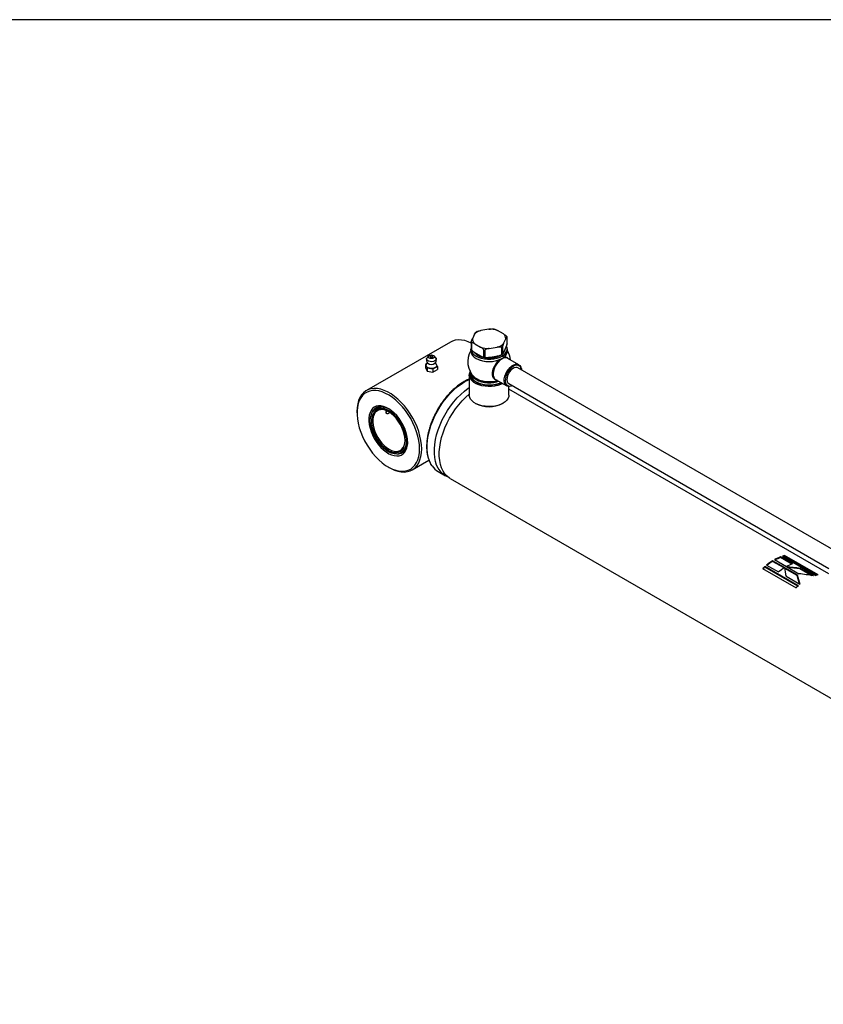
# Model space of a CAD drawing. Units: millimetres. Extents: x 6 to 416, y 5 to 292.
# Drawn here: x 330 to 374, y 238 to 292 of the extents above; entities that cross this region are included whole.
import ezdxf

# ---------------------------------------------------------------- set-up
doc = ezdxf.new("R2010")
doc.units = ezdxf.units.MM
doc.layers.add('SLD-0', color=179, linetype='Continuous')

msp = doc.modelspace()

# ---------------------------------------------------------------- linework, layer by layer
at = {"color": 7, "linetype": 'Continuous', "lineweight": 25}
for p, q in [((354.4853, 274.825), (354.3683, 274.573)), ((355.2702, 275.0937), (354.8336, 275.0261)), ((356.0657, 274.8355), (355.746, 275.0201)), ((353.1764, 274.3942), (348.5802, 271.7409)), ((354.2995, 274.3663), (354.2995, 274.0007)), ((354.3117, 274.3563), (354.3117, 273.9765)), ((354.4958, 274.2983), (354.8154, 274.1138)), ((356.0762, 274.3088), (356.1932, 274.5609)), ((356.2605, 274.278), (356.2605, 274.6577)), ((356.2619, 274.2914), (356.2605, 274.278)), ((356.262, 274.2914), (356.262, 274.6569)), ((354.2807, 274.0158), (354.2807, 273.9069)), ((354.4958, 273.822), (354.5533, 273.7888)), ((354.5533, 273.7888), (354.7579, 273.6706)), ((354.5668, 273.7442), (354.6473, 273.6909)), ((354.9995, 273.5795), (354.9995, 273.9592)), ((355.0398, 273.953), (355.0398, 273.5733)), ((355.2912, 274.0402), (355.7278, 274.1077)), ((355.9793, 273.7186), (355.9793, 274.0983)), ((356.0088, 274.1153), (356.0088, 273.7356)), ((356.0762, 273.8325), (356.0972, 273.8778)), ((356.0972, 273.8778), (356.1721, 274.0392)), ((356.1721, 274.0392), (356.1932, 274.0845)), ((356.2807, 273.9069), (356.2807, 274.0158)), ((351.8988, 273.2908), (351.8444, 273.1505)), ((351.9708, 273.6344), (351.8888, 273.537)), ((352.3676, 273.537), (352.2856, 273.6344)), ((352.412, 273.1505), (352.3577, 273.2907)), ((354.5753, 273.7264), (354.6442, 273.6798)), ((354.6442, 273.6798), (354.6559, 273.6718)), ((354.6559, 273.6718), (354.6688, 273.6651)), ((354.7579, 273.6706), (354.8154, 273.6375)), ((355.2912, 273.5639), (355.3698, 273.576)), ((355.3698, 273.576), (355.6493, 273.6193)), ((355.6493, 273.6193), (355.7278, 273.6314)), ((356.3063, 273.4994), (356.2836, 273.5109)), ((356.9104, 273.1507), (356.3063, 273.4994)), ((356.3271, 273.5023), (356.3587, 273.4692)), ((351.8632, 273.199), (351.8029, 273.1642)), ((351.8029, 273.1642), (351.8901, 272.9764)), ((351.8029, 273.1642), (351.8029, 272.9941)), ((351.8029, 272.9941), (351.8901, 272.8063)), ((351.8901, 272.9764), (352.2154, 272.9261)), ((351.8901, 272.9764), (351.8901, 272.8063)), ((351.8901, 272.8063), (352.2154, 272.7559)), ((352.2154, 272.9261), (352.4535, 273.0635)), ((352.2154, 272.9261), (352.2154, 272.7559)), ((352.2154, 272.7559), (352.4535, 272.8934)), ((352.4535, 273.0635), (352.4063, 273.1653)), ((352.4535, 273.0635), (352.4535, 272.8934)), ((354.2807, 272.7208), (354.2807, 272.6276)), ((374.3349, 262.8993), (356.8565, 272.9893)), ((354.1974, 272.5868), (354.1974, 271.4981)), ((355.6396, 272.3447), (356.2438, 271.996)), ((356.3566, 272.1233), (373.8413, 262.0296)), ((356.3641, 271.4981), (356.3641, 271.9647)), ((373.8403, 261.736), (356.3641, 271.8249)), ((354.5146, 271.0559), (354.544, 271.0389)), ((356.0174, 271.0389), (356.0469, 271.0559)), ((348.0623, 270.5962), (348.0623, 270.5282)), ((348.9634, 270.656), (348.923, 270.5989)), ((350.2625, 268.2785), (350.3322, 268.2849)), ((351.08, 267.4106), (351.9974, 267.9402)), ((349.7709, 267.5686), (349.8298, 267.5345)), ((352.4967, 267.3219), (352.8909, 267.0943)), ((353.1631, 266.9372), (402.9075, 238.2203)), ((371.4233, 262.0697), (370.7712, 262.4462)), ((370.7721, 262.4127), (370.7712, 262.4462)), ((370.8748, 262.5067), (371.5269, 262.1303)), ((371.198, 262.6221), (371.2033, 262.6586)), ((371.8141, 262.2664), (371.198, 262.6221)), ((371.8554, 262.2821), (371.2033, 262.6586)), ((371.305, 262.6929), (373.1327, 261.6378)), ((371.4157, 262.6877), (371.4241, 262.7252)), ((373.2006, 261.6573), (371.4157, 262.6877)), ((373.2518, 261.6701), (371.4241, 262.7252)), ((370.2232, 262.0236), (372.0509, 260.9685)), ((372.1697, 261.0753), (370.342, 262.1304)), ((370.3491, 262.1014), (370.342, 262.1304)), ((372.1525, 261.0603), (370.3491, 262.1014)), ((370.4432, 262.2145), (371.0953, 261.838)), ((371.3958, 262.0526), (370.7721, 262.4127)), ((372.1025, 261.6776), (371.4326, 262.0644)), ((372.1034, 261.6442), (371.4335, 262.0309)), ((371.5352, 262.1255), (372.2052, 261.7387)), ((372.2612, 262.0083), (371.6095, 262.0826)), ((372.2612, 262.0083), (372.2665, 262.0448)), ((372.9155, 261.6306), (372.2612, 262.0083)), ((373.0085, 261.6164), (372.2665, 262.0448)), ((371.5052, 261.6151), (371.4951, 261.6763)), ((371.5048, 261.6165), (371.5077, 261.6)), ((371.5072, 261.6002), (372.2493, 261.1718)), ((372.1034, 261.6442), (372.1025, 261.6776)), ((372.2451, 261.1743), (372.1034, 261.6442))]:
    msp.add_line(p, q, dxfattribs=at)
at = {"color": 7, "linetype": 'Continuous', "lineweight": 25, "flags": 128}
for points in [[(354.2995, 274.3384), (354.1403, 274.4086), (353.9534, 274.469), (353.772, 274.5032), (353.5983, 274.5106), (353.4343, 274.4914), (353.2819, 274.4456), (353.1764, 274.3942)], [(355.9878, 273.6075), (355.8543, 273.5429), (355.7033, 273.4926), (355.5395, 273.4581), (355.3679, 273.4407), (355.1936, 273.4407), (355.0219, 273.4581), (354.8581, 273.4926), (354.7071, 273.5429), (354.5736, 273.6075), (354.4616, 273.6846), (354.3744, 273.7718), (354.3148, 273.8663), (354.2845, 273.9654), (354.2807, 274.0158)], [(354.2807, 273.9069), (354.2845, 273.8566), (354.3148, 273.7575), (354.3744, 273.6629), (354.4616, 273.5758), (354.5736, 273.4987), (354.7071, 273.434), (354.8581, 273.3837), (355.0219, 273.3493), (355.1936, 273.3318), (355.3679, 273.3318), (355.5395, 273.3493), (355.7033, 273.3837), (355.8543, 273.434), (355.9878, 273.4987)], [(354.2995, 274.1053), (354.2928, 274.0725), (354.2928, 273.9727), (354.3228, 273.8744), (354.382, 273.7806), (354.4684, 273.6942), (354.5795, 273.6178), (354.7119, 273.5536), (354.8616, 273.5037), (355.0241, 273.4696), (355.1943, 273.4523), (355.3672, 273.4523), (355.5374, 273.4696), (355.6998, 273.5037), (355.8495, 273.5536), (355.9819, 273.6178)], [(355.9819, 273.6178), (356.0931, 273.6942), (356.1795, 273.7806), (356.2386, 273.8744), (356.2686, 273.9727), (356.2686, 274.0725), (356.2386, 274.1707), (356.2352, 274.1779)], [(352.3676, 273.537), (352.3853, 273.5096), (352.3934, 273.4564), (352.3694, 273.4049), (352.3164, 273.3612), (352.2407, 273.3306), (352.1514, 273.3168), (352.0593, 273.3214), (351.9755, 273.344), (351.9102, 273.3817), (351.8711, 273.4301), (351.863, 273.4832), (351.887, 273.5348), (351.8888, 273.537)], [(352.0045, 273.6616), (352.0612, 273.6835), (352.1282, 273.6912), (352.1952, 273.6835), (352.252, 273.6616), (352.2899, 273.6288), (352.3032, 273.5902), (352.2899, 273.5515), (352.252, 273.5187), (352.1952, 273.4968), (352.1282, 273.4891), (352.0612, 273.4968), (352.0045, 273.5187), (351.9665, 273.5515), (351.9532, 273.5902), (351.9665, 273.6288), (352.0045, 273.6616)], [(352.1532, 273.631), (352.1569, 273.6302), (352.1812, 273.6208), (352.1975, 273.6067), (352.2032, 273.5902), (352.1975, 273.5736), (352.1812, 273.5596), (352.1569, 273.5502), (352.1282, 273.5469), (352.0995, 273.5502), (352.0752, 273.5596), (352.0589, 273.5736), (352.0532, 273.5902), (352.0589, 273.6067), (352.0752, 273.6208), (352.0752, 273.6208)], [(352.0752, 273.6208), (352.0995, 273.6302), (352.1032, 273.631)], [(354.6473, 273.6909), (354.7745, 273.6299), (354.8417, 273.6058)], [(355.6433, 272.3267), (355.5897, 272.3547), (355.5303, 272.4149), (355.4891, 272.4978), (355.4681, 272.5998), (355.4681, 272.7166), (355.4891, 272.8429), (355.5303, 272.9733), (355.5897, 273.1021), (355.6648, 273.2236), (355.7524, 273.3325), (355.8485, 273.4241), (355.8657, 273.4378)], [(355.9729, 273.4664), (355.8716, 273.3952), (355.775, 273.3019), (355.6877, 273.1908), (355.6137, 273.0671), (355.5565, 272.9366), (355.5187, 272.8055), (355.5022, 272.6798), (355.5077, 272.5655), (355.535, 272.4678), (355.5828, 272.3914), (355.6396, 272.3447)], [(352.412, 273.1505), (352.4188, 273.1208), (352.407, 273.066), (352.3649, 273.0163), (352.2972, 272.9772), (352.2112, 272.9529), (352.1162, 272.9461), (352.0225, 272.9574), (351.9402, 272.9857), (351.8784, 273.0279), (351.8436, 273.0794), (351.8396, 273.1346), (351.8444, 273.1505)], [(356.0159, 272.1275), (355.9102, 272.0778), (355.7565, 272.025), (355.5898, 271.9874), (355.4147, 271.9662), (355.236, 271.9619), (355.0584, 271.9747), (354.8869, 272.0042), (354.7262, 272.0496), (354.5806, 272.1096), (354.4541, 272.1826), (354.3501, 272.2667), (354.2715, 272.3595), (354.2204, 272.4585), (354.1983, 272.561), (354.2057, 272.6642), (354.2424, 272.7653), (354.2489, 272.7773)], [(355.9552, 272.1626), (355.9522, 272.1611), (355.8079, 272.1022), (355.6485, 272.0582), (355.4785, 272.0304), (355.3028, 272.0196), (355.1265, 272.0261), (354.9546, 272.0497), (354.7921, 272.0897), (354.6437, 272.145), (354.5136, 272.214), (354.4055, 272.2947), (354.3226, 272.3848), (354.2673, 272.4817), (354.2412, 272.5826), (354.2449, 272.6845), (354.2635, 272.7504)], [(355.8096, 272.2466), (355.7033, 272.2133), (355.5395, 272.1789), (355.3679, 272.1614), (355.1936, 272.1614), (355.0219, 272.1789), (354.8581, 272.2133), (354.7071, 272.2636), (354.5736, 272.3283), (354.4616, 272.4054), (354.3744, 272.4925), (354.3148, 272.5871), (354.2845, 272.6862), (354.2811, 272.7201)], [(354.2915, 272.7032), (354.2928, 272.6934), (354.3228, 272.5951), (354.382, 272.5014), (354.4684, 272.4149), (354.5795, 272.3385), (354.7119, 272.2744), (354.8616, 272.2245), (355.0241, 272.1903), (355.1943, 272.173), (355.3672, 272.173), (355.5374, 272.1903), (355.6998, 272.2245), (355.7963, 272.2543)], [(356.5316, 272.0052), (356.4757, 271.9832), (356.3792, 271.965), (356.2918, 271.9753), (356.2178, 272.0135), (356.1606, 272.0779), (356.1229, 272.1655), (356.1064, 272.2721), (356.1119, 272.3928), (356.1392, 272.522), (356.1869, 272.6536), (356.2529, 272.7814), (356.3341, 272.8995), (356.4266, 273.0023), (356.5261, 273.0851), (356.6281, 273.1439), (356.7276, 273.1761), (356.8201, 273.1801), (356.9013, 273.1557), (356.9673, 273.1041), (357.015, 273.0276), (357.0423, 272.9299), (357.0469, 272.8895)], [(357.044, 272.8811), (357.0427, 272.8906), (357.0171, 272.9822), (356.9723, 273.0539), (356.9105, 273.1023), (356.8344, 273.1251), (356.7477, 273.1214), (356.6543, 273.0912), (356.5588, 273.0361), (356.4654, 272.9585), (356.3787, 272.8621), (356.3026, 272.7514), (356.2408, 272.6315), (356.196, 272.5082), (356.1704, 272.3871), (356.1653, 272.2739), (356.1807, 272.174), (356.2161, 272.0919), (356.2697, 272.0315), (356.3391, 271.9956), (356.421, 271.986), (356.5115, 272.0031), (356.5441, 272.015)], [(356.8565, 272.9893), (356.8144, 273.0066), (356.7367, 273.011), (356.6509, 272.9869), (356.5622, 272.9358), (356.4764, 272.8608), (356.3987, 272.7666), (356.3341, 272.6593), (356.2866, 272.5455), (356.2593, 272.4323), (356.2537, 272.327), (356.2703, 272.236), (356.308, 272.1652), (356.3566, 272.1233)], [(352.1663, 267.6295), (352.1033, 267.7301), (352.0209, 267.9042), (351.9583, 268.0983), (351.9163, 268.3104), (351.8952, 268.5382), (351.8952, 268.7794), (351.9163, 269.0316), (351.9583, 269.2922), (352.0209, 269.5585), (352.1033, 269.8278), (352.2047, 270.0972), (352.324, 270.3642), (352.4601, 270.6258), (352.6115, 270.8794), (352.7767, 271.1224), (352.954, 271.3524), (353.1416, 271.5669), (353.3375, 271.7638), (353.5397, 271.941), (353.7463, 272.0968), (353.9549, 272.2294)], [(353.9549, 272.2294), (354.1635, 272.3377), (354.1974, 272.3529)], [(354.2807, 272.6276), (354.2845, 272.5773), (354.3148, 272.4782), (354.3744, 272.3837), (354.4616, 272.2965), (354.5736, 272.2194), (354.7071, 272.1547), (354.8581, 272.1044), (355.0219, 272.07), (355.1936, 272.0525), (355.3679, 272.0525), (355.5395, 272.07), (355.7033, 272.1044), (355.8543, 272.1547), (355.9192, 272.1833)], [(355.7432, 272.2849), (355.5911, 272.2451), (355.4277, 272.2213), (355.2596, 272.2148), (355.0922, 272.2257), (354.9309, 272.2537), (354.7807, 272.2978), (354.6467, 272.3567), (354.533, 272.4285), (354.4781, 272.475)], [(355.6981, 272.3136), (355.6648, 272.32), (355.6433, 272.3267)], [(351.5979, 268.5552), (351.5875, 268.7819), (351.5565, 269.0179), (351.5053, 269.2604), (351.4345, 269.5067), (351.3448, 269.7537), (351.2374, 269.9987), (351.1135, 270.2387), (350.9745, 270.4709), (350.8222, 270.6926), (350.6581, 270.9013), (350.4844, 271.0944), (350.303, 271.2697), (350.1161, 271.4251), (349.9258, 271.5588), (349.7344, 271.6693), (349.5441, 271.7553), (349.3572, 271.8157), (349.1758, 271.8498), (349.0021, 271.8573), (348.8381, 271.838), (348.6857, 271.7922), (348.5467, 271.7205), (348.4228, 271.6235), (348.3154, 271.5026), (348.2257, 271.3591), (348.1549, 271.1946), (348.1037, 271.0112), (348.0727, 270.811), (348.0623, 270.5962), (348.0623, 270.5962)], [(351.48, 268.5552), (351.4697, 268.7783), (351.4387, 269.0106), (351.3874, 269.2494), (351.3166, 269.4917), (351.227, 269.7347), (351.1197, 269.9753), (350.9961, 270.2106), (350.8575, 270.4378), (350.7058, 270.6541), (350.5428, 270.857), (350.3704, 271.0438), (350.1907, 271.2125), (350.0059, 271.3608), (349.8183, 271.4871), (349.6301, 271.5897), (349.4436, 271.6675), (349.2611, 271.7195), (349.0848, 271.7451), (348.9168, 271.7439), (348.7591, 271.716), (348.6138, 271.6617), (348.4825, 271.5816), (348.3669, 271.4768), (348.2683, 271.3485), (348.188, 271.1983), (348.1268, 271.0279), (348.0857, 270.8395), (348.0649, 270.6354), (348.0649, 270.418), (348.0857, 270.19), (348.1268, 269.954), (348.188, 269.7131), (348.2683, 269.4701), (348.3669, 269.228), (348.4825, 268.9897), (348.6138, 268.758), (348.7591, 268.5359), (348.9168, 268.326), (349.0848, 268.1309), (349.2611, 267.9529), (349.4436, 267.7941), (349.6301, 267.6566), (349.8183, 267.542), (350.0059, 267.4516), (350.1907, 267.3866), (350.3704, 267.3478), (350.5428, 267.3356), (350.7058, 267.3502), (350.8575, 267.3913), (350.9961, 267.4586), (351.1197, 267.5512), (351.227, 267.6679), (351.3166, 267.8074), (351.3874, 267.9679), (351.4387, 268.1476), (351.4697, 268.3441), (351.48, 268.5552)], [(353.0334, 267.0268), (353.0058, 267.0377), (352.8543, 267.1165), (352.7183, 267.221), (352.5989, 267.3501), (352.4975, 267.5025), (352.4151, 267.6767), (352.3526, 267.8707), (352.3105, 268.0828), (352.2894, 268.3106), (352.2894, 268.5518), (352.3105, 268.804), (352.3526, 269.0646), (352.4151, 269.3309), (352.4975, 269.6002), (352.5989, 269.8696), (352.7183, 270.1366), (352.8543, 270.3982), (353.0058, 270.6518), (353.171, 270.8948), (353.3483, 271.1248), (353.5358, 271.3393), (353.7317, 271.5362), (353.934, 271.7134), (354.1405, 271.8692), (354.1974, 271.9078)], [(353.1631, 266.9372), (353.1265, 266.9594), (352.9904, 267.0639), (352.8711, 267.193), (352.7697, 267.3454), (352.6873, 267.5195), (352.6248, 267.7136), (352.5827, 267.9257), (352.5616, 268.1535), (352.5616, 268.3947), (352.5827, 268.6469), (352.6248, 268.9075), (352.6873, 269.1738), (352.7697, 269.4431), (352.8711, 269.7125), (352.9904, 269.9794), (353.1265, 270.241), (353.2779, 270.4947), (353.4431, 270.7377), (353.6204, 270.9677), (353.808, 271.1822), (354.0039, 271.3791), (354.1974, 271.5492)], [(356.3641, 271.4981), (356.3557, 271.4207), (356.319, 271.3196), (356.254, 271.2234), (356.1624, 271.1347), (356.0468, 271.0559), (355.9102, 270.9891), (355.7565, 270.9362), (355.5898, 270.8987), (355.4147, 270.8775), (355.236, 270.8732), (355.0584, 270.886), (354.8869, 270.9155), (354.7262, 270.9608), (354.5806, 271.0209), (354.4541, 271.0939), (354.3501, 271.178), (354.2715, 271.2707), (354.2204, 271.3697), (354.1983, 271.4722), (354.1974, 271.4981)], [(350.8318, 268.9294), (350.8215, 269.1058), (350.7908, 269.2907), (350.7401, 269.4805), (350.6707, 269.6715), (350.5837, 269.86), (350.4809, 270.0422), (350.3643, 270.2147), (350.2361, 270.3741), (350.0989, 270.5174), (349.9554, 270.6416), (349.8082, 270.7444), (349.6603, 270.8238), (349.5146, 270.8783), (349.3739, 270.9067), (349.2409, 270.9086), (349.1182, 270.8839), (349.0082, 270.833), (348.9131, 270.757), (348.8347, 270.6574), (348.7745, 270.536), (348.7337, 270.3953), (348.7131, 270.238), (348.7131, 270.0671), (348.7337, 269.886), (348.7745, 269.6982), (348.8347, 269.5073), (348.9131, 269.3172), (349.0082, 269.1313), (349.1182, 268.9535), (349.2409, 268.7871), (349.3739, 268.6355), (349.5146, 268.5014), (349.6603, 268.3876), (349.8082, 268.2963), (349.9554, 268.2292), (350.0989, 268.1876), (350.2361, 268.1724), (350.3643, 268.1839), (350.4809, 268.2218), (350.5837, 268.2854), (350.6707, 268.3734), (350.7401, 268.4842), (350.7908, 268.6155), (350.8215, 268.7649), (350.8318, 268.9294)], [(350.7492, 268.9006), (350.7292, 268.7485), (350.6887, 268.6134), (350.6286, 268.498), (350.5503, 268.4049), (350.4554, 268.3361), (350.3459, 268.2929), (350.2241, 268.2763), (350.0927, 268.2867), (349.9544, 268.3239), (349.8123, 268.387), (349.6692, 268.4747), (349.5284, 268.5852), (349.3927, 268.716), (349.265, 268.8645), (349.1482, 269.0274), (349.0446, 269.2012), (348.9566, 269.3823), (348.8858, 269.5668), (348.834, 269.7508), (348.8021, 269.9303), (348.7909, 270.1015), (348.8006, 270.2608), (348.831, 270.4048), (348.8814, 270.5303), (348.9507, 270.6349), (349.0376, 270.7161), (349.1401, 270.7722), (349.256, 270.8022), (349.3829, 270.8053), (349.5181, 270.7814), (349.6587, 270.7312), (349.8017, 270.6555), (349.944, 270.5562), (350.0827, 270.4352), (350.2147, 270.2952), (350.3373, 270.1391), (350.4478, 269.9703), (350.5438, 269.7923), (350.6234, 269.6091), (350.6849, 269.4243), (350.7269, 269.2421), (350.7485, 269.0663), (350.7492, 268.9006)], [(348.854, 270.1429), (348.8553, 269.9797), (348.878, 269.8062), (348.9217, 269.6265), (348.9853, 269.4448), (349.0673, 269.2654), (349.1658, 269.0924), (349.2785, 268.93), (349.4027, 268.782), (349.5356, 268.6517), (349.674, 268.5423), (349.8146, 268.4563), (349.9543, 268.3958), (350.0896, 268.3621), (350.2175, 268.3561), (350.335, 268.3778), (350.4392, 268.4269), (350.5278, 268.5021), (350.5986, 268.6016), (350.65, 268.7232), (350.6809, 268.8639), (350.6904, 269.0206), (350.6784, 269.1894), (350.6451, 269.3666), (350.5913, 269.5478), (350.5183, 269.7289), (350.4278, 269.9056), (350.3219, 270.0737), (350.2031, 270.2294), (350.0741, 270.369), (349.9381, 270.4892), (349.7982, 270.5872), (349.6576, 270.6607), (349.5197, 270.7079), (349.3877, 270.7278), (349.2646, 270.7199), (349.1535, 270.6844), (349.0568, 270.6221), (348.9769, 270.5345), (348.9155, 270.4236), (348.8743, 270.2921), (348.854, 270.1429)], [(349.8067, 270.5827), (349.731, 270.6227), (349.5974, 270.6745), (349.4688, 270.7003), (349.3481, 270.6994), (349.2381, 270.6719), (349.1414, 270.6183), (349.0604, 270.54), (348.9968, 270.4387), (348.9522, 270.317), (348.9276, 270.1775), (348.9236, 270.0236), (348.9404, 269.8589), (348.9774, 269.6872), (349.0339, 269.5126), (349.1084, 269.3391), (349.1994, 269.1709), (349.3045, 269.0119), (349.4215, 268.8657), (349.5474, 268.7359), (349.6794, 268.6254), (349.8145, 268.5369), (349.9493, 268.4724), (350.0808, 268.4335), (350.2058, 268.421), (350.3215, 268.4353), (350.4251, 268.476), (350.5143, 268.5421), (350.5868, 268.6322), (350.641, 268.744), (350.6757, 268.875), (350.69, 269.0221), (350.6903, 269.0318)], [(349.8012, 270.7487), (349.7935, 270.7528), (349.6482, 270.8183), (349.5067, 270.8573), (349.3721, 270.8689), (349.2472, 270.853), (349.1348, 270.8099), (349.0372, 270.7404), (348.9634, 270.656)], [(348.9634, 270.656), (349.0339, 270.7374), (349.131, 270.8078), (349.2429, 270.8519), (349.3673, 270.8688), (349.5016, 270.8582), (349.6428, 270.8202), (349.7881, 270.7557), (349.8012, 270.7487)], [(350.8314, 268.9642), (350.8219, 268.8409), (350.7909, 268.6938), (350.7394, 268.5655), (350.6685, 268.4587), (350.5798, 268.3757), (350.475, 268.3183), (350.3566, 268.2877), (350.3322, 268.2849)], [(350.3322, 268.2849), (350.352, 268.2871), (350.4709, 268.3167), (350.5762, 268.3731), (350.6656, 268.4552), (350.7371, 268.5611), (350.7894, 268.6887), (350.8212, 268.8352), (350.8314, 268.9642)], [(349.8298, 267.5345), (349.9258, 267.4821), (350.1161, 267.3962), (350.303, 267.3358), (350.4844, 267.3016), (350.6581, 267.2942), (350.8222, 267.3134), (350.9745, 267.3592), (351.1135, 267.431), (351.2374, 267.5279), (351.3448, 267.6489), (351.4345, 267.7924), (351.5053, 267.9568), (351.5565, 268.1402), (351.5875, 268.3405), (351.5979, 268.5552)]]:
    msp.add_lwpolyline(points, dxfattribs=at)
at = {"color": 7, "linetype": 'Continuous', "lineweight": 25}
for centre, radius, start, end in [((355.0736, 274.2081), 0.8525, 106.35234, 133.64228), ((355.2888, 273.6388), 1.455, 71.68329, 90.73063), ((355.8165, 274.553), 0.3767, 1.19859, 48.59834), ((354.7449, 274.5809), 0.3767, 181.19859, 228.59834), ((355.4878, 274.9257), 0.8525, 286.35234, 313.64228), ((355.2807, 273.3217), 1.1667, 148.99728, 226.53006), ((354.8945, 274.1839), 0.5484, 217.5026, 233.31083), ((355.0723, 274.4516), 0.8419, 231.93465, 248.07072), ((355.2727, 275.4951), 1.455, 251.68329, 270.73063), ((355.7809, 274.0652), 0.5023, 294.33324, 354.34662), ((355.7929, 273.9477), 0.4895, 293.46213, 355.21773), ((355.7802, 274.0805), 0.3971, 306.22261, 356.54205), ((355.8147, 274.107), 0.3638, 320.94802, 349.25506), ((355.2807, 273.3217), 1.1667, 4.85259, 31.00272), ((352.1282, 273.4704), 0.3012, 231.26085, 308.79041), ((352.1282, 273.5085), 0.125, 78.44785, 101.55215), ((355.2809, 274.8236), 1.5019, 242.03072, 297.82517), ((355.2854, 274.9337), 1.3957, 263.32647, 293.89873), ((355.2902, 275.0155), 1.4417, 273.1628, 284.42327), ((356.1709, 273.1905), 0.3396, 70.6191, 125.6529), ((356.1575, 273.2916), 0.2706, 51.15802, 112.53841), ((355.2832, 273.5578), 1.515, 242.1926, 294.84305), ((355.2807, 272.4398), 1.5828, 242.26176, 297.73824), ((353.0185, 268.2134), 1.033, 214.41827, 239.65918), ((372.4578, 259.7104), 3.2139, 121.65357, 128.81734), ((372.0233, 260.4541), 2.3521, 110.40435, 119.22746), ((371.9991, 260.4664), 2.2997, 110.38666, 118.40613), ((371.8328, 260.9794), 1.793, 103.17409, 107.119), ((371.8095, 261.0024), 1.7308, 103.15192, 105.5599), ((372.8762, 259.1914), 3.8807, 130.7695, 133.12792), ((372.834, 259.219), 3.8057, 130.76536, 132.83058), ((372.4273, 259.7271), 3.1547, 121.64615, 128.38483), ((373.1099, 259.3339), 3.2139, 121.65357, 128.81734), ((372.6754, 260.0776), 2.3521, 110.40435, 119.22746), ((373.6604, 259.9243), 1.793, 103.17409, 107.119), ((374.7039, 258.1363), 3.8807, 130.7695, 133.12792)]:
    msp.add_arc(centre, radius, start, end, dxfattribs=at)
for points, knots in [([(354.4853, 274.825), (354.5001, 274.855), (354.5188, 274.8928), (354.5379, 274.9195), (354.5416, 274.92), (354.542, 274.92)], [0, 0, 0, 0, 0.77299498, 0.97568385, 1, 1, 1, 1]), ([(354.6333, 274.9705), (354.6204, 274.9649), (354.5869, 274.9502), (354.5599, 274.9305), (354.5432, 274.9184)], [0, 0, 0, 0, 0.3846369, 1, 1, 1, 1]), ([(354.6328, 274.9715), (354.6358, 274.9732), (354.6827, 275.001), (354.7543, 275.0127), (354.8185, 275.0236), (354.8336, 275.0261)], [0, 0, 0, 0, 0.0497539, 0.7764984, 1, 1, 1, 1]), ([(355.2702, 275.0937), (355.3267, 275.1029), (355.3866, 275.1127), (355.4423, 275.1053), (355.4455, 275.1049)], [0, 0, 0, 0, 0.943009, 1, 1, 1, 1]), ([(355.6148, 275.0775), (355.594, 275.0825), (355.5395, 275.0957), (355.4813, 275.1006), (355.4453, 275.1037)], [0, 0, 0, 0, 0.381934, 1, 1, 1, 1]), ([(355.615, 275.0783), (355.6176, 275.0781), (355.6584, 275.0739), (355.7037, 275.0461), (355.746, 275.0201)], [0, 0, 0, 0, 0.0648127, 1, 1, 1, 1]), ([(356.0657, 274.8355), (356.0901, 274.821), (356.1396, 274.7915), (356.1978, 274.7454), (356.2341, 274.705), (356.2454, 274.6877), (356.2498, 274.681)], [0, 0, 0, 0, 0.3817625, 0.7723785, 0.9112732, 1, 1, 1, 1]), ([(354.3009, 274.3795), (354.3003, 274.3758), (354.2993, 274.3696), (354.2995, 274.362), (354.3005, 274.3573), (354.3023, 274.3546), (354.3058, 274.3535), (354.3093, 274.3552), (354.3117, 274.3563)], [0, 0, 0, 0, 0.2266613, 0.3731289, 0.4786047, 0.584587, 0.7194131, 1, 1, 1, 1]), ([(354.3009, 274.3795), (354.3019, 274.3842), (354.3065, 274.407), (354.3246, 274.4713), (354.347, 274.5264), (354.3642, 274.5641), (354.3683, 274.573)], [0, 0, 0, 0, 0.05431834, 0.2625785, 0.82655561, 1, 1, 1, 1]), ([(354.4958, 274.2983), (354.4713, 274.312), (354.4218, 274.3397), (354.3637, 274.3607), (354.3274, 274.3622), (354.3161, 274.3579), (354.3117, 274.3563)], [0, 0, 0, 0, 0.3817625, 0.7723785, 0.9112732, 1, 1, 1, 1]), ([(356.0762, 274.3088), (356.0612, 274.2755), (356.0424, 274.2335), (356.0197, 274.1632), (356.0126, 274.1322), (356.0088, 274.1153)], [0, 0, 0, 0, 0.6342915, 0.8006106, 1, 1, 1, 1]), ([(356.2605, 274.6577), (356.2596, 274.6583), (356.2549, 274.661), (356.2369, 274.6476), (356.2145, 274.6062), (356.1972, 274.5695), (356.1932, 274.5609)], [0, 0, 0, 0, 0.0543183, 0.2625785, 0.8265556, 1, 1, 1, 1]), ([(356.1932, 274.0845), (356.2081, 274.1178), (356.227, 274.1599), (356.2497, 274.2302), (356.2567, 274.2611), (356.2605, 274.278)], [0, 0, 0, 0, 0.6342915, 0.8006106, 1, 1, 1, 1]), ([(356.2617, 274.6575), (356.2615, 274.6581), (356.261, 274.6592), (356.2591, 274.6631), (356.2556, 274.6705), (356.2521, 274.6768), (356.2498, 274.681)], [0, 0, 0, 0, 0.1682575, 0.3373231, 0.552401, 1, 1, 1, 1]), ([(356.2605, 274.6577), (356.2612, 274.6571), (356.2621, 274.6563), (356.2619, 274.6568), (356.2619, 274.6569)], [0, 0, 0, 0, 0.833968, 1, 1, 1, 1]), ([(354.3117, 273.9765), (354.3098, 273.9799), (354.3066, 273.9855), (354.3032, 273.9925), (354.3011, 273.997), (354.2999, 273.9998), (354.2993, 274.0009), (354.2995, 274.0007), (354.2995, 274.0007)], [0, 0, 0, 0, 0.3117048, 0.5131271, 0.6581774, 0.8039243, 0.9893373, 1, 1, 1, 1]), ([(354.3117, 273.9765), (354.3168, 273.9689), (354.3346, 273.942), (354.3967, 273.8817), (354.4544, 273.8469), (354.4958, 273.822)], [0, 0, 0, 0, 0.1019472, 0.356246, 1, 1, 1, 1]), ([(354.9995, 273.9592), (354.9944, 273.9669), (354.9766, 273.9938), (354.9145, 274.0541), (354.8568, 274.0888), (354.8154, 274.1138)], [0, 0, 0, 0, 0.1019472, 0.356246, 1, 1, 1, 1]), ([(354.9995, 273.9592), (355.0016, 273.956), (355.0051, 273.9506), (355.0114, 273.9452), (355.0171, 273.9428), (355.0229, 273.9425), (355.0311, 273.9454), (355.0363, 273.9499), (355.0398, 273.953)], [0, 0, 0, 0, 0.2266613, 0.3731289, 0.4786047, 0.584587, 0.7194131, 1, 1, 1, 1]), ([(355.2912, 274.0402), (355.2355, 274.0305), (355.1651, 274.0182), (355.0803, 273.9837), (355.0541, 273.9638), (355.0398, 273.953)], [0, 0, 0, 0, 0.6342915, 0.8006106, 1, 1, 1, 1]), ([(355.9793, 274.0983), (355.9757, 274.1004), (355.9583, 274.1104), (355.891, 274.1255), (355.8074, 274.1194), (355.743, 274.1099), (355.7278, 274.1077)], [0, 0, 0, 0, 0.05431834, 0.2625785, 0.82655561, 1, 1, 1, 1]), ([(355.9284, 273.6871), (355.9412, 273.6927), (355.9751, 273.7076), (356.0023, 273.7274), (356.0192, 273.7398)], [0, 0, 0, 0, 0.3781884, 1, 1, 1, 1]), ([(355.9793, 274.0983), (355.9821, 274.0967), (355.9865, 274.094), (355.9926, 274.0927), (355.9973, 274.0937), (356.0013, 274.0968), (356.006, 274.1039), (356.0077, 274.1107), (356.0088, 274.1153)], [0, 0, 0, 0, 0.2266613, 0.3731289, 0.4786047, 0.584587, 0.7194131, 1, 1, 1, 1]), ([(356.0088, 273.7356), (356.0098, 273.735), (356.0144, 273.7323), (356.0325, 273.7457), (356.0548, 273.7872), (356.0721, 273.8239), (356.0762, 273.8325)], [0, 0, 0, 0, 0.0543183, 0.2625785, 0.8265556, 1, 1, 1, 1]), ([(351.8654, 273.4898), (351.8644, 273.4872), (351.8542, 273.4595), (351.8563, 273.4006), (351.8749, 273.3251), (351.9065, 273.2683), (351.9335, 273.2439), (351.9425, 273.2357)], [0, 0, 0, 0, 0.0302995, 0.3180131, 0.6087592, 0.8700002, 1, 1, 1, 1]), ([(352.3144, 273.2366), (352.3257, 273.2473), (352.3561, 273.276), (352.3862, 273.3386), (352.4037, 273.415), (352.3947, 273.4657), (352.3904, 273.49)], [0, 0, 0, 0, 0.16810754, 0.44863548, 0.73587535, 1, 1, 1, 1]), ([(354.6688, 273.6651), (354.6845, 273.6565), (354.7383, 273.6273), (354.8424, 273.5866), (354.983, 273.5489), (355.1325, 273.5268), (355.2706, 273.5188), (355.3565, 273.525), (355.3916, 273.5275)], [0, 0, 0, 0, 0.0816584, 0.2778166, 0.473841, 0.6696116, 0.8652231, 1, 1, 1, 1]), ([(354.8154, 273.6375), (354.8399, 273.6238), (354.8894, 273.5961), (354.9475, 273.5751), (354.9838, 273.5736), (354.9951, 273.5778), (354.9995, 273.5795)], [0, 0, 0, 0, 0.3817625, 0.7723785, 0.9112732, 1, 1, 1, 1]), ([(354.9451, 273.5804), (354.9664, 273.5752), (355.0221, 273.5617), (355.0815, 273.5567), (355.1182, 273.5536)], [0, 0, 0, 0, 0.3831475, 1, 1, 1, 1]), ([(355.0398, 273.5733), (355.0369, 273.575), (355.0323, 273.578), (355.0252, 273.5815), (355.0193, 273.5834), (355.0135, 273.5839), (355.0061, 273.5827), (355.0022, 273.5808), (354.9995, 273.5795)], [0, 0, 0, 0, 0.2266613, 0.3731289, 0.4786047, 0.584587, 0.7194131, 1, 1, 1, 1]), ([(355.0398, 273.5733), (355.0433, 273.5712), (355.0607, 273.5611), (355.1281, 273.5461), (355.2116, 273.5522), (355.2761, 273.5616), (355.2912, 273.5639)], [0, 0, 0, 0, 0.0543183, 0.2625785, 0.8265556, 1, 1, 1, 1]), ([(355.3916, 273.5275), (355.4075, 273.5282), (355.4744, 273.5312), (355.589, 273.5519), (355.7285, 273.5899), (355.8379, 273.6326), (355.8925, 273.6664), (355.9114, 273.6781)], [0, 0, 0, 0, 0.0808174, 0.3408824, 0.6012969, 0.8622817, 1, 1, 1, 1]), ([(355.7278, 273.6314), (355.7836, 273.6411), (355.854, 273.6534), (355.9388, 273.6879), (355.965, 273.7078), (355.9793, 273.7186)], [0, 0, 0, 0, 0.6342915, 0.8006106, 1, 1, 1, 1]), ([(356.0088, 273.7356), (356.0079, 273.7362), (356.0064, 273.7371), (356.0027, 273.737), (355.9989, 273.7356), (355.9945, 273.7327), (355.9877, 273.7268), (355.9827, 273.7219), (355.9793, 273.7186)], [0, 0, 0, 0, 0.2266613, 0.3731289, 0.4786047, 0.584587, 0.7194131, 1, 1, 1, 1]), ([(353.9132, 272.2336), (353.8784, 272.2128), (353.7774, 272.1528), (353.6114, 272.0372), (353.4176, 271.8814), (353.2288, 271.707), (353.0466, 271.516), (352.8726, 271.3101), (352.7084, 271.0911), (352.5553, 270.861), (352.4148, 270.6219), (352.288, 270.3759), (352.1761, 270.1251), (352.0802, 269.8718), (352.001, 269.6183), (351.9394, 269.3667), (351.896, 269.1192), (351.8711, 268.8781), (351.8653, 268.6454), (351.8785, 268.4232), (351.9111, 268.2136), (351.9623, 268.0181), (352.0336, 267.8408), (352.0968, 267.7169), (352.1416, 267.659), (352.1505, 267.6474)], [0, 0, 0, 0, 0.0242478, 0.0702132, 0.1161647, 0.1620906, 0.2079899, 0.2538657, 0.2997231, 0.3455684, 0.3914082, 0.4372496, 0.4830974, 0.5289586, 0.5748403, 0.6207494, 0.6666921, 0.712673, 0.7586936, 0.8047488, 0.8508212, 0.8968646, 0.9428149, 0.9885846, 1, 1, 1, 1]), ([(354.1974, 272.3744), (354.194, 272.3732), (354.125, 272.3481), (354.0298, 272.2988), (353.9385, 272.2477), (353.9132, 272.2336)], [0, 0, 0, 0, 0.0365663, 0.7335767, 1, 1, 1, 1]), ([(349.8359, 270.5533), (349.8356, 270.5528), (349.8258, 270.5362), (349.7993, 270.5107), (349.7601, 270.4841), (349.7206, 270.4753), (349.6868, 270.4838), (349.663, 270.5084), (349.6547, 270.5377), (349.6552, 270.5571), (349.6554, 270.562)], [0, 0, 0, 0, 0.0047842, 0.1625665, 0.319404, 0.4752297, 0.6315546, 0.7891067, 0.9467099, 1, 1, 1, 1]), ([(349.6554, 270.562), (349.6573, 270.5774), (349.6603, 270.6014), (349.6739, 270.6266), (349.6788, 270.6357)], [0, 0, 0, 0, 0.6371799, 1, 1, 1, 1]), ([(349.6582, 270.575), (349.6614, 270.5766), (349.6777, 270.5844), (349.6963, 270.6016), (349.7081, 270.6189), (349.7095, 270.621)], [0, 0, 0, 0, 0.17684347, 0.89849673, 1, 1, 1, 1])]:
    msp.add_open_spline(points, degree=3, knots=knots, dxfattribs=at)
for points in [[(371.5072, 261.6002), (371.4811, 261.7643), (371.4567, 261.9194), (371.4326, 262.0644)], [(371.5352, 262.1255), (371.7796, 262.1091), (372.0238, 262.0824), (372.2665, 262.0448)], [(372.1025, 261.6776), (372.1507, 261.5187), (372.1992, 261.3498), (372.2493, 261.1718)], [(373.0085, 261.6164), (372.7419, 261.6679), (372.4736, 261.7085), (372.2052, 261.7387)]]:
    msp.add_open_spline(points, degree=3, dxfattribs=at)
at = {"layer": 'SLD-0'}
msp.add_line((416, 292), (6, 292), dxfattribs=at)

doc.saveas('drawing.dxf')
